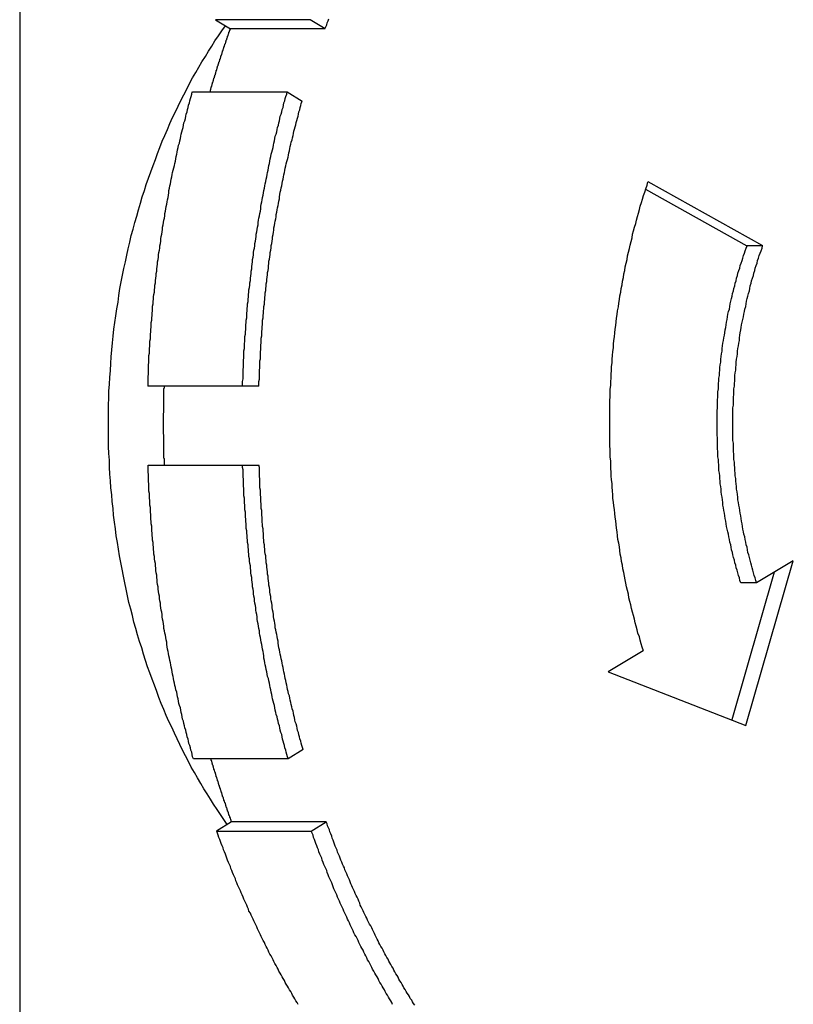
# Model space of a CAD drawing. Units: millimetres. Extents: x -36557 to 27699, y -46113 to 9975.
# Drawn here: x -6131 to -6129, y -22800 to -22798 of the extents above; entities that cross this region are included whole.
import ezdxf

# ---------------------------------------------------------------- set-up
doc = ezdxf.new("R2010")
doc.units = ezdxf.units.MM
doc.layers.add('-pomoc', color=60, linetype='Continuous', lineweight=15)
doc.layers.add('top_view', color=7, linetype='Continuous')

# ---------------------------------------------------------------- blocks, each defined once
blk = doc.blocks.new('platforma')
at = {"layer": 'top_view', "color": 2}
blk.add_line((420, -65.5), (420, -1494.5), dxfattribs=at)
at = {"layer": 'top_view', "color": 3}
for p, q in [((424.306, -536.117), (424.635, -536.321)), ((426.39, -536.117), (424.306, -536.117)), ((426.719, -536.321), (426.39, -536.117)), ((426.719, -536.321), (424.635, -536.321)), ((423.799, -537.707), (425.883, -537.707)), ((425.883, -537.707), (426.212, -537.911)), ((436.349, -541.09), (433.826, -539.684)), ((433.772, -539.847), (436.001, -541.09)), ((436.349, -541.09), (436.001, -541.09)), ((424.905, -544.173), (422.821, -544.173)), ((425.265, -544.173), (424.905, -544.173)), ((422.824, -545.912), (424.908, -545.912)), ((424.908, -545.912), (425.268, -545.912)), ((435.98, -551.635), (437.023, -548.017)), ((437.023, -548.017), (436.213, -548.502)), ((436.603, -548.269), (435.667, -551.514)), ((436.213, -548.502), (435.866, -548.502)), ((433.722, -549.995), (432.946, -550.46)), ((432.946, -550.46), (435.98, -551.635)), ((426.235, -552.169), (425.906, -552.373)), ((425.906, -552.373), (423.822, -552.373)), ((424.662, -553.756), (424.333, -553.959)), ((426.746, -553.756), (424.662, -553.756)), ((426.417, -553.959), (426.746, -553.756)), ((424.333, -553.959), (426.417, -553.959))]:
    blk.add_line(p, q, dxfattribs=at)
for points in [[(426.715, -536.321, 0), (426.735, -536.276, 0), (426.755, -536.231, 0), (426.765, -536.186, 0), (426.785, -536.141, 0), (426.805, -536.096, 0)], [(424.565, -553.814, 0), (424.495, -553.706, 0), (424.415, -553.596, 0), (424.345, -553.485, 0), (424.265, -553.372, 0), (424.195, -553.259, 0), (424.125, -553.144, 0), (424.055, -553.028, 0), (423.985, -552.911, 0), (423.915, -552.792, 0), (423.845, -552.673, 0), (423.775, -552.552, 0), (423.715, -552.43, 0), (423.645, -552.308, 0), (423.585, -552.184, 0), (423.525, -552.059, 0), (423.465, -551.932, 0), (423.405, -551.805, 0), (423.345, -551.677, 0), (423.285, -551.548, 0), (423.225, -551.418, 0), (423.175, -551.287, 0), (423.115, -551.155, 0), (423.065, -551.022, 0), (423.015, -550.888, 0), (422.965, -550.754, 0), (422.915, -550.618, 0), (422.865, -550.482, 0), (422.815, -550.345, 0), (422.765, -550.207, 0), (422.725, -550.068, 0), (422.685, -549.929, 0), (422.635, -549.789, 0), (422.595, -549.648, 0), (422.555, -549.506, 0), (422.515, -549.364, 0), (422.485, -549.221, 0), (422.445, -549.077, 0), (422.405, -548.933, 0), (422.375, -548.789, 0), (422.345, -548.643, 0), (422.315, -548.498, 0), (422.285, -548.351, 0), (422.255, -548.204, 0), (422.225, -548.057, 0), (422.195, -547.909, 0), (422.175, -547.761, 0), (422.155, -547.613, 0), (422.125, -547.464, 0), (422.105, -547.314, 0), (422.085, -547.165, 0), (422.065, -547.015, 0), (422.055, -546.864, 0), (422.035, -546.714, 0), (422.025, -546.563, 0), (422.005, -546.412, 0), (421.995, -546.261, 0), (421.985, -546.109, 0), (421.975, -545.958, 0), (421.975, -545.806, 0), (421.965, -545.654, 0), (421.955, -545.502, 0), (421.955, -545.35, 0), (421.955, -545.198, 0), (421.955, -545.046, 0), (421.955, -544.894, 0), (421.955, -544.741, 0), (421.955, -544.589, 0), (421.965, -544.437, 0), (421.965, -544.285, 0), (421.975, -544.134, 0), (421.985, -543.982, 0), (421.995, -543.83, 0), (422.005, -543.679, 0), (422.015, -543.528, 0), (422.025, -543.377, 0), (422.045, -543.226, 0), (422.055, -543.076, 0), (422.075, -542.925, 0), (422.095, -542.775, 0), (422.115, -542.626, 0), (422.135, -542.477, 0), (422.165, -542.328, 0), (422.185, -542.179, 0), (422.205, -542.031, 0), (422.235, -541.884, 0), (422.265, -541.737, 0), (422.295, -541.59, 0), (422.325, -541.444, 0), (422.355, -541.298, 0), (422.385, -541.153, 0), (422.425, -541.009, 0), (422.455, -540.865, 0), (422.495, -540.722, 0), (422.535, -540.579, 0), (422.575, -540.437, 0), (422.615, -540.296, 0), (422.655, -540.155, 0), (422.695, -540.015, 0), (422.745, -539.876, 0), (422.785, -539.738, 0), (422.835, -539.6, 0), (422.885, -539.463, 0), (422.935, -539.327, 0), (422.985, -539.192, 0), (423.035, -539.058, 0), (423.085, -538.925, 0), (423.135, -538.792, 0), (423.195, -538.661, 0), (423.255, -538.53, 0), (423.305, -538.4, 0), (423.365, -538.271, 0), (423.425, -538.144, 0), (423.485, -538.017, 0), (423.545, -537.891, 0), (423.615, -537.767, 0), (423.675, -537.643, 0), (423.735, -537.521, 0), (423.805, -537.399, 0), (423.875, -537.279, 0), (423.945, -537.16, 0), (424.005, -537.042, 0), (424.085, -536.925, 0), (424.155, -536.81, 0), (424.225, -536.696, 0), (424.295, -536.583, 0), (424.375, -536.471, 0), (424.445, -536.36, 0), (424.525, -536.251, 0)], [(424.185, -537.707, 0), (424.195, -537.696, 0), (424.195, -537.685, 0), (424.195, -537.674, 0), (424.195, -537.663, 0), (424.205, -537.652, 0), (424.205, -537.641, 0), (424.205, -537.63, 0), (424.215, -537.619, 0), (424.215, -537.608, 0), (424.215, -537.597, 0), (424.225, -537.586, 0), (424.225, -537.575, 0), (424.225, -537.564, 0), (424.235, -537.553, 0), (424.235, -537.542, 0), (424.235, -537.531, 0), (424.245, -537.52, 0), (424.245, -537.509, 0), (424.245, -537.498, 0), (424.255, -537.487, 0), (424.255, -537.476, 0), (424.255, -537.465, 0), (424.265, -537.454, 0), (424.265, -537.443, 0), (424.265, -537.432, 0), (424.275, -537.421, 0), (424.275, -537.411, 0), (424.275, -537.4, 0), (424.285, -537.389, 0), (424.285, -537.378, 0), (424.285, -537.367, 0), (424.295, -537.356, 0), (424.295, -537.345, 0), (424.295, -537.334, 0), (424.305, -537.323, 0), (424.305, -537.312, 0), (424.305, -537.301, 0), (424.315, -537.29, 0), (424.315, -537.279, 0), (424.315, -537.269, 0), (424.325, -537.258, 0), (424.325, -537.247, 0), (424.325, -537.236, 0), (424.335, -537.225, 0), (424.335, -537.214, 0), (424.335, -537.203, 0), (424.345, -537.192, 0), (424.345, -537.181, 0), (424.345, -537.171, 0), (424.355, -537.16, 0), (424.355, -537.149, 0), (424.355, -537.138, 0), (424.365, -537.127, 0), (424.365, -537.116, 0), (424.365, -537.105, 0), (424.375, -537.094, 0), (424.375, -537.084, 0), (424.385, -537.073, 0), (424.385, -537.062, 0), (424.385, -537.051, 0), (424.395, -537.04, 0), (424.395, -537.029, 0), (424.395, -537.019, 0), (424.405, -537.008, 0), (424.405, -536.997, 0), (424.405, -536.986, 0), (424.415, -536.975, 0), (424.415, -536.964, 0), (424.415, -536.954, 0), (424.425, -536.943, 0), (424.425, -536.932, 0), (424.425, -536.921, 0), (424.435, -536.91, 0), (424.435, -536.9, 0), (424.445, -536.889, 0), (424.445, -536.878, 0), (424.445, -536.867, 0), (424.455, -536.856, 0), (424.455, -536.846, 0), (424.455, -536.835, 0), (424.465, -536.824, 0), (424.465, -536.813, 0), (424.465, -536.802, 0), (424.475, -536.792, 0), (424.475, -536.781, 0), (424.475, -536.77, 0), (424.485, -536.759, 0), (424.485, -536.749, 0), (424.495, -536.738, 0), (424.495, -536.727, 0), (424.495, -536.716, 0), (424.505, -536.706, 0), (424.505, -536.695, 0), (424.505, -536.684, 0), (424.515, -536.673, 0), (424.515, -536.663, 0), (424.515, -536.652, 0), (424.525, -536.641, 0), (424.525, -536.63, 0), (424.535, -536.62, 0), (424.535, -536.609, 0), (424.535, -536.598, 0), (424.545, -536.588, 0), (424.545, -536.577, 0), (424.545, -536.566, 0), (424.555, -536.555, 0), (424.555, -536.545, 0), (424.555, -536.534, 0), (424.565, -536.523, 0), (424.565, -536.513, 0), (424.575, -536.502, 0), (424.575, -536.491, 0), (424.575, -536.481, 0), (424.585, -536.47, 0), (424.585, -536.459, 0), (424.585, -536.448, 0), (424.595, -536.438, 0), (424.595, -536.427, 0), (424.605, -536.416, 0), (424.605, -536.406, 0), (424.605, -536.395, 0), (424.615, -536.384, 0), (424.615, -536.374, 0), (424.615, -536.363, 0), (424.625, -536.353, 0), (424.625, -536.342, 0), (424.635, -536.331, 0), (424.635, -536.321, 0)], [(422.825, -544.173, 0), (422.825, -544.122, 0), (422.825, -544.07, 0), (422.825, -544.018, 0), (422.825, -543.966, 0), (422.835, -543.914, 0), (422.835, -543.863, 0), (422.835, -543.811, 0), (422.835, -543.759, 0), (422.835, -543.707, 0), (422.845, -543.656, 0), (422.845, -543.604, 0), (422.845, -543.552, 0), (422.845, -543.5, 0), (422.855, -543.449, 0), (422.855, -543.397, 0), (422.855, -543.345, 0), (422.865, -543.294, 0), (422.865, -543.242, 0), (422.865, -543.19, 0), (422.875, -543.139, 0), (422.875, -543.087, 0), (422.875, -543.035, 0), (422.885, -542.984, 0), (422.885, -542.932, 0), (422.895, -542.881, 0), (422.895, -542.829, 0), (422.895, -542.777, 0), (422.905, -542.726, 0), (422.905, -542.674, 0), (422.915, -542.623, 0), (422.915, -542.571, 0), (422.925, -542.52, 0), (422.925, -542.469, 0), (422.925, -542.417, 0), (422.935, -542.366, 0), (422.935, -542.314, 0), (422.945, -542.263, 0), (422.945, -542.212, 0), (422.955, -542.16, 0), (422.965, -542.109, 0), (422.965, -542.058, 0), (422.975, -542.006, 0), (422.975, -541.955, 0), (422.985, -541.904, 0), (422.985, -541.852, 0), (422.995, -541.801, 0), (423.005, -541.75, 0), (423.005, -541.699, 0), (423.015, -541.648, 0), (423.015, -541.597, 0), (423.025, -541.546, 0), (423.035, -541.495, 0), (423.035, -541.443, 0), (423.045, -541.392, 0), (423.055, -541.341, 0), (423.055, -541.29, 0), (423.065, -541.24, 0), (423.075, -541.189, 0), (423.085, -541.138, 0), (423.085, -541.087, 0), (423.095, -541.036, 0), (423.105, -540.985, 0), (423.105, -540.934, 0), (423.115, -540.884, 0), (423.125, -540.833, 0), (423.135, -540.782, 0), (423.145, -540.731, 0), (423.145, -540.681, 0), (423.155, -540.63, 0), (423.165, -540.58, 0), (423.175, -540.529, 0), (423.185, -540.479, 0), (423.195, -540.428, 0), (423.195, -540.378, 0), (423.205, -540.327, 0), (423.215, -540.277, 0), (423.225, -540.226, 0), (423.235, -540.176, 0), (423.245, -540.126, 0), (423.255, -540.075, 0), (423.265, -540.025, 0), (423.275, -539.975, 0), (423.285, -539.925, 0), (423.285, -539.875, 0), (423.295, -539.824, 0), (423.305, -539.774, 0), (423.315, -539.724, 0), (423.325, -539.674, 0), (423.335, -539.624, 0), (423.345, -539.574, 0), (423.355, -539.525, 0), (423.365, -539.475, 0), (423.375, -539.425, 0), (423.395, -539.375, 0), (423.405, -539.325, 0), (423.415, -539.276, 0), (423.425, -539.226, 0), (423.435, -539.176, 0), (423.445, -539.127, 0), (423.455, -539.077, 0), (423.465, -539.028, 0), (423.475, -538.978, 0), (423.485, -538.929, 0), (423.495, -538.879, 0), (423.515, -538.83, 0), (423.525, -538.781, 0), (423.535, -538.731, 0), (423.545, -538.682, 0), (423.555, -538.633, 0), (423.565, -538.584, 0), (423.585, -538.535, 0), (423.595, -538.486, 0), (423.605, -538.437, 0), (423.615, -538.388, 0), (423.635, -538.339, 0), (423.645, -538.29, 0), (423.655, -538.241, 0), (423.665, -538.192, 0), (423.685, -538.144, 0), (423.695, -538.095, 0), (423.705, -538.046, 0), (423.715, -537.998, 0), (423.735, -537.949, 0), (423.745, -537.901, 0), (423.755, -537.852, 0), (423.775, -537.804, 0), (423.785, -537.755, 0), (423.795, -537.707, 0)], [(424.905, -544.173, 0), (424.905, -544.122, 0), (424.905, -544.07, 0), (424.915, -544.018, 0), (424.915, -543.966, 0), (424.915, -543.914, 0), (424.915, -543.863, 0), (424.915, -543.811, 0), (424.925, -543.759, 0), (424.925, -543.707, 0), (424.925, -543.656, 0), (424.925, -543.604, 0), (424.935, -543.552, 0), (424.935, -543.5, 0), (424.935, -543.449, 0), (424.935, -543.397, 0), (424.945, -543.345, 0), (424.945, -543.294, 0), (424.945, -543.242, 0), (424.955, -543.19, 0), (424.955, -543.139, 0), (424.955, -543.087, 0), (424.965, -543.035, 0), (424.965, -542.984, 0), (424.975, -542.932, 0), (424.975, -542.881, 0), (424.975, -542.829, 0), (424.985, -542.777, 0), (424.985, -542.726, 0), (424.995, -542.674, 0), (424.995, -542.623, 0), (424.995, -542.571, 0), (425.005, -542.52, 0), (425.005, -542.469, 0), (425.015, -542.417, 0), (425.015, -542.366, 0), (425.025, -542.314, 0), (425.025, -542.263, 0), (425.035, -542.212, 0), (425.035, -542.16, 0), (425.045, -542.109, 0), (425.045, -542.058, 0), (425.055, -542.006, 0), (425.065, -541.955, 0), (425.065, -541.904, 0), (425.075, -541.852, 0), (425.075, -541.801, 0), (425.085, -541.75, 0), (425.095, -541.699, 0), (425.095, -541.648, 0), (425.105, -541.597, 0), (425.105, -541.546, 0), (425.115, -541.495, 0), (425.125, -541.443, 0), (425.125, -541.392, 0), (425.135, -541.341, 0), (425.145, -541.29, 0), (425.145, -541.24, 0), (425.155, -541.189, 0), (425.165, -541.138, 0), (425.175, -541.087, 0), (425.175, -541.036, 0), (425.185, -540.985, 0), (425.195, -540.934, 0), (425.205, -540.884, 0), (425.205, -540.833, 0), (425.215, -540.782, 0), (425.225, -540.731, 0), (425.235, -540.681, 0), (425.245, -540.63, 0), (425.245, -540.58, 0), (425.255, -540.529, 0), (425.265, -540.479, 0), (425.275, -540.428, 0), (425.285, -540.378, 0), (425.295, -540.327, 0), (425.305, -540.277, 0), (425.305, -540.226, 0), (425.315, -540.176, 0), (425.325, -540.126, 0), (425.335, -540.075, 0), (425.345, -540.025, 0), (425.355, -539.975, 0), (425.365, -539.925, 0), (425.375, -539.875, 0), (425.385, -539.824, 0), (425.395, -539.774, 0), (425.405, -539.724, 0), (425.415, -539.674, 0), (425.425, -539.624, 0), (425.435, -539.574, 0), (425.445, -539.525, 0), (425.455, -539.475, 0), (425.465, -539.425, 0), (425.475, -539.375, 0), (425.485, -539.325, 0), (425.495, -539.276, 0), (425.505, -539.226, 0), (425.515, -539.176, 0), (425.525, -539.127, 0), (425.535, -539.077, 0), (425.545, -539.028, 0), (425.565, -538.978, 0), (425.575, -538.929, 0), (425.585, -538.879, 0), (425.595, -538.83, 0), (425.605, -538.781, 0), (425.615, -538.731, 0), (425.625, -538.682, 0), (425.645, -538.633, 0), (425.655, -538.584, 0), (425.665, -538.535, 0), (425.675, -538.486, 0), (425.695, -538.437, 0), (425.705, -538.388, 0), (425.715, -538.339, 0), (425.725, -538.29, 0), (425.735, -538.241, 0), (425.755, -538.192, 0), (425.765, -538.144, 0), (425.775, -538.095, 0), (425.795, -538.046, 0), (425.805, -537.998, 0), (425.815, -537.949, 0), (425.835, -537.901, 0), (425.845, -537.852, 0), (425.855, -537.804, 0), (425.875, -537.755, 0), (425.885, -537.707, 0)], [(425.265, -544.173, 0), (425.265, -544.123, 0), (425.265, -544.073, 0), (425.275, -544.023, 0), (425.275, -543.973, 0), (425.275, -543.923, 0), (425.275, -543.872, 0), (425.275, -543.822, 0), (425.285, -543.772, 0), (425.285, -543.722, 0), (425.285, -543.672, 0), (425.285, -543.622, 0), (425.295, -543.572, 0), (425.295, -543.522, 0), (425.295, -543.472, 0), (425.295, -543.421, 0), (425.305, -543.371, 0), (425.305, -543.321, 0), (425.305, -543.271, 0), (425.315, -543.221, 0), (425.315, -543.171, 0), (425.315, -543.121, 0), (425.325, -543.071, 0), (425.325, -543.021, 0), (425.325, -542.971, 0), (425.335, -542.921, 0), (425.335, -542.872, 0), (425.345, -542.822, 0), (425.345, -542.772, 0), (425.345, -542.722, 0), (425.355, -542.672, 0), (425.355, -542.622, 0), (425.365, -542.572, 0), (425.365, -542.522, 0), (425.375, -542.473, 0), (425.375, -542.423, 0), (425.385, -542.373, 0), (425.385, -542.323, 0), (425.395, -542.274, 0), (425.395, -542.224, 0), (425.405, -542.174, 0), (425.405, -542.124, 0), (425.415, -542.075, 0), (425.415, -542.025, 0), (425.425, -541.975, 0), (425.425, -541.926, 0), (425.435, -541.876, 0), (425.435, -541.827, 0), (425.445, -541.777, 0), (425.455, -541.728, 0), (425.455, -541.678, 0), (425.465, -541.629, 0), (425.475, -541.579, 0), (425.475, -541.53, 0), (425.485, -541.48, 0), (425.485, -541.431, 0), (425.495, -541.382, 0), (425.505, -541.332, 0), (425.515, -541.283, 0), (425.515, -541.234, 0), (425.525, -541.184, 0), (425.535, -541.135, 0), (425.535, -541.086, 0), (425.545, -541.037, 0), (425.555, -540.988, 0), (425.565, -540.938, 0), (425.565, -540.889, 0), (425.575, -540.84, 0), (425.585, -540.791, 0), (425.595, -540.742, 0), (425.595, -540.693, 0), (425.605, -540.644, 0), (425.615, -540.595, 0), (425.625, -540.546, 0), (425.635, -540.497, 0), (425.645, -540.449, 0), (425.645, -540.4, 0), (425.655, -540.351, 0), (425.665, -540.302, 0), (425.675, -540.253, 0), (425.685, -540.205, 0), (425.695, -540.156, 0), (425.705, -540.107, 0), (425.715, -540.059, 0), (425.715, -540.01, 0), (425.725, -539.962, 0), (425.735, -539.913, 0), (425.745, -539.865, 0), (425.755, -539.816, 0), (425.765, -539.768, 0), (425.775, -539.72, 0), (425.785, -539.671, 0), (425.795, -539.623, 0), (425.805, -539.575, 0), (425.815, -539.526, 0), (425.825, -539.478, 0), (425.835, -539.43, 0), (425.845, -539.382, 0), (425.855, -539.334, 0), (425.865, -539.286, 0), (425.875, -539.238, 0), (425.895, -539.19, 0), (425.905, -539.142, 0), (425.915, -539.094, 0), (425.925, -539.046, 0), (425.935, -538.998, 0), (425.945, -538.951, 0), (425.955, -538.903, 0), (425.965, -538.855, 0), (425.975, -538.808, 0), (425.995, -538.76, 0), (426.005, -538.712, 0), (426.015, -538.665, 0), (426.025, -538.617, 0), (426.035, -538.57, 0), (426.045, -538.523, 0), (426.065, -538.475, 0), (426.075, -538.428, 0), (426.085, -538.381, 0), (426.095, -538.334, 0), (426.115, -538.286, 0), (426.125, -538.239, 0), (426.135, -538.192, 0), (426.145, -538.145, 0), (426.165, -538.098, 0), (426.175, -538.051, 0), (426.185, -538.004, 0), (426.195, -537.957, 0), (426.215, -537.911, 0)], [(433.725, -549.995, 0), (433.695, -549.919, 0), (433.675, -549.842, 0), (433.655, -549.765, 0), (433.635, -549.688, 0), (433.605, -549.611, 0), (433.585, -549.534, 0), (433.565, -549.456, 0), (433.545, -549.379, 0), (433.525, -549.301, 0), (433.505, -549.223, 0), (433.485, -549.144, 0), (433.465, -549.066, 0), (433.445, -548.987, 0), (433.425, -548.908, 0), (433.405, -548.829, 0), (433.395, -548.75, 0), (433.375, -548.671, 0), (433.355, -548.591, 0), (433.335, -548.512, 0), (433.325, -548.432, 0), (433.305, -548.352, 0), (433.295, -548.272, 0), (433.275, -548.192, 0), (433.265, -548.111, 0), (433.245, -548.031, 0), (433.235, -547.95, 0), (433.215, -547.869, 0), (433.205, -547.789, 0), (433.195, -547.708, 0), (433.185, -547.626, 0), (433.165, -547.545, 0), (433.155, -547.464, 0), (433.145, -547.382, 0), (433.135, -547.301, 0), (433.125, -547.219, 0), (433.115, -547.137, 0), (433.105, -547.056, 0), (433.095, -546.974, 0), (433.085, -546.892, 0), (433.075, -546.81, 0), (433.065, -546.727, 0), (433.055, -546.645, 0), (433.055, -546.563, 0), (433.045, -546.48, 0), (433.035, -546.398, 0), (433.035, -546.315, 0), (433.025, -546.233, 0), (433.015, -546.15, 0), (433.015, -546.068, 0), (433.005, -545.985, 0), (433.005, -545.902, 0), (433.005, -545.819, 0), (432.995, -545.736, 0), (432.995, -545.654, 0), (432.995, -545.571, 0), (432.985, -545.488, 0), (432.985, -545.405, 0), (432.985, -545.322, 0), (432.985, -545.239, 0), (432.985, -545.156, 0), (432.985, -545.073, 0), (432.985, -544.99, 0), (432.985, -544.907, 0), (432.985, -544.824, 0), (432.985, -544.741, 0), (432.985, -544.658, 0), (432.985, -544.575, 0), (432.985, -544.492, 0), (432.995, -544.409, 0), (432.995, -544.326, 0), (432.995, -544.243, 0), (433.005, -544.161, 0), (433.005, -544.078, 0), (433.015, -543.995, 0), (433.015, -543.912, 0), (433.025, -543.83, 0), (433.025, -543.747, 0), (433.035, -543.665, 0), (433.035, -543.582, 0), (433.045, -543.5, 0), (433.055, -543.417, 0), (433.065, -543.335, 0), (433.065, -543.253, 0), (433.075, -543.171, 0), (433.085, -543.088, 0), (433.095, -543.006, 0), (433.105, -542.925, 0), (433.115, -542.843, 0), (433.125, -542.761, 0), (433.135, -542.679, 0), (433.145, -542.598, 0), (433.155, -542.516, 0), (433.175, -542.435, 0), (433.185, -542.354, 0), (433.195, -542.273, 0), (433.205, -542.192, 0), (433.225, -542.111, 0), (433.235, -542.03, 0), (433.255, -541.95, 0), (433.265, -541.869, 0), (433.285, -541.789, 0), (433.295, -541.709, 0), (433.315, -541.629, 0), (433.325, -541.549, 0), (433.345, -541.469, 0), (433.365, -541.389, 0), (433.375, -541.31, 0), (433.395, -541.231, 0), (433.415, -541.151, 0), (433.435, -541.073, 0), (433.455, -540.994, 0), (433.475, -540.915, 0), (433.485, -540.837, 0), (433.505, -540.758, 0), (433.525, -540.68, 0), (433.555, -540.602, 0), (433.575, -540.525, 0), (433.595, -540.447, 0), (433.615, -540.37, 0), (433.635, -540.293, 0), (433.655, -540.216, 0), (433.685, -540.139, 0), (433.705, -540.063, 0), (433.725, -539.986, 0), (433.755, -539.91, 0), (433.775, -539.835, 0), (433.805, -539.759, 0), (433.825, -539.684, 0)], [(435.865, -548.502, 0), (435.845, -548.447, 0), (435.835, -548.392, 0), (435.815, -548.337, 0), (435.805, -548.282, 0), (435.785, -548.226, 0), (435.765, -548.17, 0), (435.755, -548.114, 0), (435.735, -548.058, 0), (435.725, -548.002, 0), (435.705, -547.946, 0), (435.695, -547.889, 0), (435.685, -547.833, 0), (435.665, -547.776, 0), (435.655, -547.719, 0), (435.645, -547.662, 0), (435.625, -547.605, 0), (435.615, -547.548, 0), (435.605, -547.491, 0), (435.595, -547.433, 0), (435.585, -547.376, 0), (435.565, -547.318, 0), (435.555, -547.261, 0), (435.545, -547.203, 0), (435.535, -547.145, 0), (435.525, -547.087, 0), (435.515, -547.029, 0), (435.505, -546.97, 0), (435.495, -546.912, 0), (435.485, -546.854, 0), (435.475, -546.795, 0), (435.475, -546.737, 0), (435.465, -546.678, 0), (435.455, -546.619, 0), (435.445, -546.56, 0), (435.435, -546.502, 0), (435.435, -546.443, 0), (435.425, -546.384, 0), (435.415, -546.325, 0), (435.415, -546.265, 0), (435.405, -546.206, 0), (435.405, -546.147, 0), (435.395, -546.088, 0), (435.385, -546.028, 0), (435.385, -545.969, 0), (435.385, -545.909, 0), (435.375, -545.85, 0), (435.375, -545.79, 0), (435.365, -545.731, 0), (435.365, -545.671, 0), (435.365, -545.612, 0), (435.355, -545.552, 0), (435.355, -545.492, 0), (435.355, -545.433, 0), (435.355, -545.373, 0), (435.355, -545.313, 0), (435.345, -545.254, 0), (435.345, -545.194, 0), (435.345, -545.134, 0), (435.345, -545.074, 0), (435.345, -545.014, 0), (435.345, -544.955, 0), (435.345, -544.895, 0), (435.345, -544.835, 0), (435.345, -544.775, 0), (435.345, -544.716, 0), (435.355, -544.656, 0), (435.355, -544.596, 0), (435.355, -544.537, 0), (435.355, -544.477, 0), (435.365, -544.417, 0), (435.365, -544.358, 0), (435.365, -544.298, 0), (435.375, -544.238, 0), (435.375, -544.179, 0), (435.375, -544.119, 0), (435.385, -544.06, 0), (435.385, -544, 0), (435.395, -543.941, 0), (435.395, -543.882, 0), (435.405, -543.823, 0), (435.405, -543.763, 0), (435.415, -543.704, 0), (435.425, -543.645, 0), (435.425, -543.586, 0), (435.435, -543.527, 0), (435.445, -543.468, 0), (435.455, -543.409, 0), (435.455, -543.351, 0), (435.465, -543.292, 0), (435.475, -543.233, 0), (435.485, -543.175, 0), (435.495, -543.116, 0), (435.505, -543.058, 0), (435.515, -543, 0), (435.525, -542.941, 0), (435.535, -542.883, 0), (435.545, -542.825, 0), (435.555, -542.768, 0), (435.565, -542.71, 0), (435.575, -542.652, 0), (435.585, -542.594, 0), (435.595, -542.537, 0), (435.615, -542.48, 0), (435.625, -542.422, 0), (435.635, -542.365, 0), (435.645, -542.308, 0), (435.665, -542.251, 0), (435.675, -542.195, 0), (435.685, -542.138, 0), (435.705, -542.082, 0), (435.715, -542.025, 0), (435.735, -541.969, 0), (435.745, -541.913, 0), (435.765, -541.857, 0), (435.775, -541.801, 0), (435.795, -541.745, 0), (435.805, -541.69, 0), (435.825, -541.635, 0), (435.845, -541.579, 0), (435.855, -541.524, 0), (435.875, -541.469, 0), (435.895, -541.415, 0), (435.915, -541.36, 0), (435.925, -541.306, 0), (435.945, -541.252, 0), (435.965, -541.197, 0), (435.985, -541.144, 0), (436.005, -541.09, 0)], [(436.215, -548.502, 0), (436.195, -548.447, 0), (436.185, -548.392, 0), (436.165, -548.337, 0), (436.145, -548.282, 0), (436.135, -548.226, 0), (436.115, -548.17, 0), (436.105, -548.114, 0), (436.085, -548.058, 0), (436.075, -548.002, 0), (436.055, -547.946, 0), (436.045, -547.889, 0), (436.025, -547.833, 0), (436.015, -547.776, 0), (436.005, -547.719, 0), (435.985, -547.662, 0), (435.975, -547.605, 0), (435.965, -547.548, 0), (435.955, -547.491, 0), (435.935, -547.433, 0), (435.925, -547.376, 0), (435.915, -547.318, 0), (435.905, -547.261, 0), (435.895, -547.203, 0), (435.885, -547.145, 0), (435.875, -547.087, 0), (435.865, -547.029, 0), (435.855, -546.97, 0), (435.845, -546.912, 0), (435.835, -546.854, 0), (435.825, -546.795, 0), (435.815, -546.737, 0), (435.805, -546.678, 0), (435.805, -546.619, 0), (435.795, -546.56, 0), (435.785, -546.502, 0), (435.775, -546.443, 0), (435.775, -546.384, 0), (435.765, -546.325, 0), (435.755, -546.265, 0), (435.755, -546.206, 0), (435.745, -546.147, 0), (435.745, -546.088, 0), (435.735, -546.028, 0), (435.735, -545.969, 0), (435.725, -545.909, 0), (435.725, -545.85, 0), (435.715, -545.79, 0), (435.715, -545.731, 0), (435.715, -545.671, 0), (435.705, -545.612, 0), (435.705, -545.552, 0), (435.705, -545.492, 0), (435.705, -545.433, 0), (435.695, -545.373, 0), (435.695, -545.313, 0), (435.695, -545.254, 0), (435.695, -545.194, 0), (435.695, -545.134, 0), (435.695, -545.074, 0), (435.695, -545.014, 0), (435.695, -544.955, 0), (435.695, -544.895, 0), (435.695, -544.835, 0), (435.695, -544.775, 0), (435.695, -544.716, 0), (435.695, -544.656, 0), (435.705, -544.596, 0), (435.705, -544.537, 0), (435.705, -544.477, 0), (435.705, -544.417, 0), (435.715, -544.358, 0), (435.715, -544.298, 0), (435.715, -544.238, 0), (435.725, -544.179, 0), (435.725, -544.119, 0), (435.735, -544.06, 0), (435.735, -544, 0), (435.735, -543.941, 0), (435.745, -543.882, 0), (435.755, -543.823, 0), (435.755, -543.763, 0), (435.765, -543.704, 0), (435.765, -543.645, 0), (435.775, -543.586, 0), (435.785, -543.527, 0), (435.795, -543.468, 0), (435.795, -543.409, 0), (435.805, -543.351, 0), (435.815, -543.292, 0), (435.825, -543.233, 0), (435.835, -543.175, 0), (435.835, -543.116, 0), (435.845, -543.058, 0), (435.855, -543, 0), (435.865, -542.941, 0), (435.875, -542.883, 0), (435.885, -542.825, 0), (435.895, -542.768, 0), (435.915, -542.71, 0), (435.925, -542.652, 0), (435.935, -542.594, 0), (435.945, -542.537, 0), (435.955, -542.48, 0), (435.975, -542.422, 0), (435.985, -542.365, 0), (435.995, -542.308, 0), (436.005, -542.251, 0), (436.025, -542.195, 0), (436.035, -542.138, 0), (436.055, -542.082, 0), (436.065, -542.025, 0), (436.075, -541.969, 0), (436.095, -541.913, 0), (436.105, -541.857, 0), (436.125, -541.801, 0), (436.145, -541.745, 0), (436.155, -541.69, 0), (436.175, -541.635, 0), (436.185, -541.579, 0), (436.205, -541.524, 0), (436.225, -541.469, 0), (436.235, -541.415, 0), (436.255, -541.36, 0), (436.275, -541.306, 0), (436.295, -541.252, 0), (436.315, -541.197, 0), (436.335, -541.144, 0), (436.345, -541.09, 0)], [(423.185, -545.912, 0), (423.185, -545.898, 0), (423.185, -545.885, 0), (423.185, -545.871, 0), (423.185, -545.858, 0), (423.185, -545.844, 0), (423.185, -545.831, 0), (423.185, -545.817, 0), (423.185, -545.803, 0), (423.185, -545.79, 0), (423.185, -545.776, 0), (423.175, -545.763, 0), (423.175, -545.749, 0), (423.175, -545.736, 0), (423.175, -545.722, 0), (423.175, -545.708, 0), (423.175, -545.695, 0), (423.175, -545.681, 0), (423.175, -545.668, 0), (423.175, -545.654, 0), (423.175, -545.641, 0), (423.175, -545.627, 0), (423.175, -545.613, 0), (423.175, -545.6, 0), (423.175, -545.586, 0), (423.175, -545.573, 0), (423.175, -545.559, 0), (423.175, -545.545, 0), (423.175, -545.532, 0), (423.175, -545.518, 0), (423.175, -545.505, 0), (423.175, -545.491, 0), (423.175, -545.478, 0), (423.175, -545.464, 0), (423.175, -545.45, 0), (423.175, -545.437, 0), (423.175, -545.423, 0), (423.175, -545.41, 0), (423.175, -545.396, 0), (423.175, -545.382, 0), (423.175, -545.369, 0), (423.175, -545.355, 0), (423.175, -545.342, 0), (423.175, -545.328, 0), (423.175, -545.315, 0), (423.175, -545.301, 0), (423.175, -545.287, 0), (423.175, -545.274, 0), (423.175, -545.26, 0), (423.175, -545.247, 0), (423.165, -545.233, 0), (423.165, -545.219, 0), (423.165, -545.206, 0), (423.165, -545.192, 0), (423.165, -545.179, 0), (423.165, -545.165, 0), (423.165, -545.151, 0), (423.165, -545.138, 0), (423.165, -545.124, 0), (423.165, -545.111, 0), (423.165, -545.097, 0), (423.165, -545.084, 0), (423.165, -545.07, 0), (423.165, -545.056, 0), (423.165, -545.043, 0), (423.165, -545.029, 0), (423.165, -545.016, 0), (423.165, -545.002, 0), (423.165, -544.988, 0), (423.165, -544.975, 0), (423.165, -544.961, 0), (423.165, -544.948, 0), (423.165, -544.934, 0), (423.165, -544.92, 0), (423.165, -544.907, 0), (423.165, -544.893, 0), (423.165, -544.88, 0), (423.165, -544.866, 0), (423.165, -544.853, 0), (423.165, -544.839, 0), (423.165, -544.825, 0), (423.165, -544.812, 0), (423.165, -544.798, 0), (423.165, -544.785, 0), (423.165, -544.771, 0), (423.175, -544.757, 0), (423.175, -544.744, 0), (423.175, -544.73, 0), (423.175, -544.717, 0), (423.175, -544.703, 0), (423.175, -544.689, 0), (423.175, -544.676, 0), (423.175, -544.662, 0), (423.175, -544.649, 0), (423.175, -544.635, 0), (423.175, -544.622, 0), (423.175, -544.608, 0), (423.175, -544.594, 0), (423.175, -544.581, 0), (423.175, -544.567, 0), (423.175, -544.554, 0), (423.175, -544.54, 0), (423.175, -544.526, 0), (423.175, -544.513, 0), (423.175, -544.499, 0), (423.175, -544.486, 0), (423.175, -544.472, 0), (423.175, -544.459, 0), (423.175, -544.445, 0), (423.175, -544.431, 0), (423.175, -544.418, 0), (423.175, -544.404, 0), (423.175, -544.391, 0), (423.175, -544.377, 0), (423.175, -544.363, 0), (423.175, -544.35, 0), (423.175, -544.336, 0), (423.175, -544.323, 0), (423.175, -544.309, 0), (423.175, -544.296, 0), (423.175, -544.282, 0), (423.175, -544.268, 0), (423.175, -544.255, 0), (423.175, -544.241, 0), (423.175, -544.228, 0), (423.185, -544.214, 0), (423.185, -544.201, 0), (423.185, -544.187, 0), (423.185, -544.173, 0)], [(423.825, -552.373, 0), (423.805, -552.324, 0), (423.795, -552.276, 0), (423.785, -552.228, 0), (423.765, -552.179, 0), (423.755, -552.131, 0), (423.745, -552.082, 0), (423.725, -552.034, 0), (423.715, -551.985, 0), (423.705, -551.937, 0), (423.685, -551.888, 0), (423.675, -551.839, 0), (423.665, -551.791, 0), (423.655, -551.742, 0), (423.635, -551.693, 0), (423.625, -551.644, 0), (423.615, -551.595, 0), (423.605, -551.546, 0), (423.585, -551.497, 0), (423.575, -551.448, 0), (423.565, -551.399, 0), (423.555, -551.35, 0), (423.545, -551.301, 0), (423.535, -551.251, 0), (423.515, -551.202, 0), (423.505, -551.153, 0), (423.495, -551.103, 0), (423.485, -551.054, 0), (423.475, -551.005, 0), (423.465, -550.955, 0), (423.455, -550.906, 0), (423.435, -550.856, 0), (423.425, -550.806, 0), (423.415, -550.757, 0), (423.405, -550.707, 0), (423.395, -550.657, 0), (423.385, -550.608, 0), (423.375, -550.558, 0), (423.365, -550.508, 0), (423.355, -550.458, 0), (423.345, -550.408, 0), (423.335, -550.358, 0), (423.325, -550.308, 0), (423.315, -550.258, 0), (423.305, -550.208, 0), (423.295, -550.158, 0), (423.285, -550.108, 0), (423.275, -550.058, 0), (423.265, -550.008, 0), (423.255, -549.957, 0), (423.245, -549.907, 0), (423.235, -549.857, 0), (423.235, -549.806, 0), (423.225, -549.756, 0), (423.215, -549.706, 0), (423.205, -549.655, 0), (423.195, -549.605, 0), (423.185, -549.554, 0), (423.175, -549.504, 0), (423.175, -549.453, 0), (423.165, -549.403, 0), (423.155, -549.352, 0), (423.145, -549.301, 0), (423.135, -549.251, 0), (423.135, -549.2, 0), (423.125, -549.149, 0), (423.115, -549.099, 0), (423.105, -549.048, 0), (423.095, -548.997, 0), (423.095, -548.946, 0), (423.085, -548.895, 0), (423.075, -548.844, 0), (423.075, -548.794, 0), (423.065, -548.743, 0), (423.055, -548.692, 0), (423.045, -548.641, 0), (423.045, -548.59, 0), (423.035, -548.539, 0), (423.025, -548.488, 0), (423.025, -548.436, 0), (423.015, -548.385, 0), (423.015, -548.334, 0), (423.005, -548.283, 0), (422.995, -548.232, 0), (422.995, -548.181, 0), (422.985, -548.13, 0), (422.985, -548.078, 0), (422.975, -548.027, 0), (422.965, -547.976, 0), (422.965, -547.924, 0), (422.955, -547.873, 0), (422.955, -547.822, 0), (422.945, -547.77, 0), (422.945, -547.719, 0), (422.935, -547.668, 0), (422.935, -547.616, 0), (422.925, -547.565, 0), (422.925, -547.513, 0), (422.915, -547.462, 0), (422.915, -547.411, 0), (422.905, -547.359, 0), (422.905, -547.308, 0), (422.905, -547.256, 0), (422.895, -547.204, 0), (422.895, -547.153, 0), (422.885, -547.101, 0), (422.885, -547.05, 0), (422.885, -546.998, 0), (422.875, -546.947, 0), (422.875, -546.895, 0), (422.875, -546.843, 0), (422.865, -546.792, 0), (422.865, -546.74, 0), (422.865, -546.688, 0), (422.855, -546.637, 0), (422.855, -546.585, 0), (422.855, -546.533, 0), (422.845, -546.482, 0), (422.845, -546.43, 0), (422.845, -546.378, 0), (422.845, -546.326, 0), (422.835, -546.275, 0), (422.835, -546.223, 0), (422.835, -546.171, 0), (422.835, -546.119, 0), (422.825, -546.067, 0), (422.825, -546.016, 0), (422.825, -545.964, 0), (422.825, -545.912, 0)], [(425.905, -552.373, 0), (425.895, -552.324, 0), (425.875, -552.276, 0), (425.865, -552.228, 0), (425.855, -552.179, 0), (425.835, -552.131, 0), (425.825, -552.082, 0), (425.815, -552.034, 0), (425.795, -551.985, 0), (425.785, -551.937, 0), (425.775, -551.888, 0), (425.765, -551.839, 0), (425.745, -551.791, 0), (425.735, -551.742, 0), (425.725, -551.693, 0), (425.715, -551.644, 0), (425.695, -551.595, 0), (425.685, -551.546, 0), (425.675, -551.497, 0), (425.665, -551.448, 0), (425.645, -551.399, 0), (425.635, -551.35, 0), (425.625, -551.301, 0), (425.615, -551.251, 0), (425.605, -551.202, 0), (425.595, -551.153, 0), (425.575, -551.103, 0), (425.565, -551.054, 0), (425.555, -551.005, 0), (425.545, -550.955, 0), (425.535, -550.906, 0), (425.525, -550.856, 0), (425.515, -550.806, 0), (425.505, -550.757, 0), (425.495, -550.707, 0), (425.485, -550.657, 0), (425.475, -550.608, 0), (425.455, -550.558, 0), (425.445, -550.508, 0), (425.435, -550.458, 0), (425.425, -550.408, 0), (425.415, -550.358, 0), (425.405, -550.308, 0), (425.395, -550.258, 0), (425.385, -550.208, 0), (425.375, -550.158, 0), (425.375, -550.108, 0), (425.365, -550.058, 0), (425.355, -550.008, 0), (425.345, -549.957, 0), (425.335, -549.907, 0), (425.325, -549.857, 0), (425.315, -549.806, 0), (425.305, -549.756, 0), (425.295, -549.706, 0), (425.285, -549.655, 0), (425.275, -549.605, 0), (425.275, -549.554, 0), (425.265, -549.504, 0), (425.255, -549.453, 0), (425.245, -549.403, 0), (425.235, -549.352, 0), (425.225, -549.301, 0), (425.225, -549.251, 0), (425.215, -549.2, 0), (425.205, -549.149, 0), (425.195, -549.099, 0), (425.195, -549.048, 0), (425.185, -548.997, 0), (425.175, -548.946, 0), (425.165, -548.895, 0), (425.165, -548.844, 0), (425.155, -548.794, 0), (425.145, -548.743, 0), (425.145, -548.692, 0), (425.135, -548.641, 0), (425.125, -548.59, 0), (425.125, -548.539, 0), (425.115, -548.488, 0), (425.105, -548.436, 0), (425.105, -548.385, 0), (425.095, -548.334, 0), (425.085, -548.283, 0), (425.085, -548.232, 0), (425.075, -548.181, 0), (425.075, -548.13, 0), (425.065, -548.078, 0), (425.055, -548.027, 0), (425.055, -547.976, 0), (425.045, -547.924, 0), (425.045, -547.873, 0), (425.035, -547.822, 0), (425.035, -547.77, 0), (425.025, -547.719, 0), (425.025, -547.668, 0), (425.015, -547.616, 0), (425.015, -547.565, 0), (425.005, -547.513, 0), (425.005, -547.462, 0), (424.995, -547.411, 0), (424.995, -547.359, 0), (424.985, -547.308, 0), (424.985, -547.256, 0), (424.985, -547.204, 0), (424.975, -547.153, 0), (424.975, -547.101, 0), (424.965, -547.05, 0), (424.965, -546.998, 0), (424.965, -546.947, 0), (424.955, -546.895, 0), (424.955, -546.843, 0), (424.955, -546.792, 0), (424.945, -546.74, 0), (424.945, -546.688, 0), (424.945, -546.637, 0), (424.935, -546.585, 0), (424.935, -546.533, 0), (424.935, -546.482, 0), (424.935, -546.43, 0), (424.925, -546.378, 0), (424.925, -546.326, 0), (424.925, -546.275, 0), (424.925, -546.223, 0), (424.915, -546.171, 0), (424.915, -546.119, 0), (424.915, -546.067, 0), (424.915, -546.016, 0), (424.905, -545.964, 0), (424.905, -545.912, 0)], [(426.235, -552.169, 0), (426.225, -552.122, 0), (426.205, -552.076, 0), (426.195, -552.029, 0), (426.185, -551.982, 0), (426.165, -551.935, 0), (426.155, -551.888, 0), (426.145, -551.841, 0), (426.135, -551.794, 0), (426.115, -551.747, 0), (426.105, -551.7, 0), (426.095, -551.652, 0), (426.085, -551.605, 0), (426.065, -551.558, 0), (426.055, -551.511, 0), (426.045, -551.463, 0), (426.035, -551.416, 0), (426.025, -551.368, 0), (426.015, -551.321, 0), (425.995, -551.273, 0), (425.985, -551.226, 0), (425.975, -551.178, 0), (425.965, -551.131, 0), (425.955, -551.083, 0), (425.945, -551.035, 0), (425.935, -550.987, 0), (425.915, -550.94, 0), (425.905, -550.892, 0), (425.895, -550.844, 0), (425.885, -550.796, 0), (425.875, -550.748, 0), (425.865, -550.7, 0), (425.855, -550.652, 0), (425.845, -550.604, 0), (425.835, -550.556, 0), (425.825, -550.507, 0), (425.815, -550.459, 0), (425.805, -550.411, 0), (425.795, -550.363, 0), (425.785, -550.314, 0), (425.775, -550.266, 0), (425.765, -550.218, 0), (425.755, -550.169, 0), (425.745, -550.121, 0), (425.735, -550.072, 0), (425.725, -550.024, 0), (425.715, -549.975, 0), (425.705, -549.927, 0), (425.695, -549.878, 0), (425.685, -549.829, 0), (425.685, -549.781, 0), (425.675, -549.732, 0), (425.665, -549.683, 0), (425.655, -549.635, 0), (425.645, -549.586, 0), (425.635, -549.537, 0), (425.625, -549.488, 0), (425.625, -549.439, 0), (425.615, -549.39, 0), (425.605, -549.341, 0), (425.595, -549.292, 0), (425.585, -549.243, 0), (425.585, -549.194, 0), (425.575, -549.145, 0), (425.565, -549.096, 0), (425.555, -549.047, 0), (425.555, -548.998, 0), (425.545, -548.949, 0), (425.535, -548.899, 0), (425.525, -548.85, 0), (425.525, -548.801, 0), (425.515, -548.752, 0), (425.505, -548.702, 0), (425.505, -548.653, 0), (425.495, -548.604, 0), (425.485, -548.554, 0), (425.485, -548.505, 0), (425.475, -548.456, 0), (425.465, -548.406, 0), (425.465, -548.357, 0), (425.455, -548.307, 0), (425.455, -548.258, 0), (425.445, -548.208, 0), (425.435, -548.159, 0), (425.435, -548.109, 0), (425.425, -548.059, 0), (425.425, -548.01, 0), (425.415, -547.96, 0), (425.415, -547.911, 0), (425.405, -547.861, 0), (425.395, -547.811, 0), (425.395, -547.761, 0), (425.385, -547.712, 0), (425.385, -547.662, 0), (425.375, -547.612, 0), (425.375, -547.562, 0), (425.365, -547.513, 0), (425.365, -547.463, 0), (425.365, -547.413, 0), (425.355, -547.363, 0), (425.355, -547.313, 0), (425.345, -547.263, 0), (425.345, -547.213, 0), (425.335, -547.164, 0), (425.335, -547.114, 0), (425.335, -547.064, 0), (425.325, -547.014, 0), (425.325, -546.964, 0), (425.325, -546.914, 0), (425.315, -546.864, 0), (425.315, -546.814, 0), (425.315, -546.764, 0), (425.305, -546.714, 0), (425.305, -546.664, 0), (425.305, -546.614, 0), (425.295, -546.564, 0), (425.295, -546.514, 0), (425.295, -546.464, 0), (425.285, -546.413, 0), (425.285, -546.363, 0), (425.285, -546.313, 0), (425.285, -546.263, 0), (425.285, -546.213, 0), (425.275, -546.163, 0), (425.275, -546.113, 0), (425.275, -546.063, 0), (425.275, -546.012, 0), (425.275, -545.962, 0), (425.265, -545.912, 0)], [(424.665, -553.756, 0), (424.655, -553.745, 0), (424.655, -553.735, 0), (424.655, -553.724, 0), (424.645, -553.713, 0), (424.645, -553.703, 0), (424.635, -553.692, 0), (424.635, -553.682, 0), (424.635, -553.671, 0), (424.625, -553.66, 0), (424.625, -553.65, 0), (424.625, -553.639, 0), (424.615, -553.628, 0), (424.615, -553.618, 0), (424.605, -553.607, 0), (424.605, -553.596, 0), (424.605, -553.586, 0), (424.595, -553.575, 0), (424.595, -553.564, 0), (424.595, -553.554, 0), (424.585, -553.543, 0), (424.585, -553.532, 0), (424.575, -553.522, 0), (424.575, -553.511, 0), (424.575, -553.5, 0), (424.565, -553.49, 0), (424.565, -553.479, 0), (424.565, -553.468, 0), (424.555, -553.458, 0), (424.555, -553.447, 0), (424.545, -553.436, 0), (424.545, -553.425, 0), (424.545, -553.415, 0), (424.535, -553.404, 0), (424.535, -553.393, 0), (424.535, -553.383, 0), (424.525, -553.372, 0), (424.525, -553.361, 0), (424.525, -553.35, 0), (424.515, -553.34, 0), (424.515, -553.329, 0), (424.505, -553.318, 0), (424.505, -553.307, 0), (424.505, -553.297, 0), (424.495, -553.286, 0), (424.495, -553.275, 0), (424.495, -553.264, 0), (424.485, -553.254, 0), (424.485, -553.243, 0), (424.485, -553.232, 0), (424.475, -553.221, 0), (424.475, -553.211, 0), (424.465, -553.2, 0), (424.465, -553.189, 0), (424.465, -553.178, 0), (424.455, -553.168, 0), (424.455, -553.157, 0), (424.455, -553.146, 0), (424.445, -553.135, 0), (424.445, -553.124, 0), (424.445, -553.114, 0), (424.435, -553.103, 0), (424.435, -553.092, 0), (424.435, -553.081, 0), (424.425, -553.07, 0), (424.425, -553.06, 0), (424.415, -553.049, 0), (424.415, -553.038, 0), (424.415, -553.027, 0), (424.405, -553.016, 0), (424.405, -553.005, 0), (424.405, -552.995, 0), (424.395, -552.984, 0), (424.395, -552.973, 0), (424.395, -552.962, 0), (424.385, -552.951, 0), (424.385, -552.94, 0), (424.385, -552.93, 0), (424.375, -552.919, 0), (424.375, -552.908, 0), (424.375, -552.897, 0), (424.365, -552.886, 0), (424.365, -552.875, 0), (424.365, -552.864, 0), (424.355, -552.854, 0), (424.355, -552.843, 0), (424.355, -552.832, 0), (424.345, -552.821, 0), (424.345, -552.81, 0), (424.335, -552.799, 0), (424.335, -552.788, 0), (424.335, -552.777, 0), (424.325, -552.767, 0), (424.325, -552.756, 0), (424.325, -552.745, 0), (424.315, -552.734, 0), (424.315, -552.723, 0), (424.315, -552.712, 0), (424.305, -552.701, 0), (424.305, -552.69, 0), (424.305, -552.679, 0), (424.295, -552.668, 0), (424.295, -552.658, 0), (424.295, -552.647, 0), (424.285, -552.636, 0), (424.285, -552.625, 0), (424.285, -552.614, 0), (424.275, -552.603, 0), (424.275, -552.592, 0), (424.275, -552.581, 0), (424.265, -552.57, 0), (424.265, -552.559, 0), (424.265, -552.548, 0), (424.255, -552.537, 0), (424.255, -552.526, 0), (424.255, -552.515, 0), (424.245, -552.504, 0), (424.245, -552.493, 0), (424.245, -552.482, 0), (424.235, -552.471, 0), (424.235, -552.46, 0), (424.235, -552.45, 0), (424.225, -552.439, 0), (424.225, -552.428, 0), (424.225, -552.417, 0), (424.215, -552.406, 0), (424.215, -552.395, 0), (424.215, -552.384, 0), (424.215, -552.373, 0)], [(428.695, -557.792, 0), (428.665, -557.754, 0), (428.645, -557.716, 0), (428.625, -557.678, 0), (428.595, -557.64, 0), (428.575, -557.601, 0), (428.555, -557.563, 0), (428.525, -557.525, 0), (428.505, -557.486, 0), (428.485, -557.447, 0), (428.455, -557.409, 0), (428.435, -557.37, 0), (428.415, -557.331, 0), (428.395, -557.292, 0), (428.365, -557.253, 0), (428.345, -557.214, 0), (428.325, -557.175, 0), (428.305, -557.136, 0), (428.275, -557.096, 0), (428.255, -557.057, 0), (428.235, -557.017, 0), (428.215, -556.978, 0), (428.185, -556.938, 0), (428.165, -556.898, 0), (428.145, -556.858, 0), (428.125, -556.818, 0), (428.105, -556.778, 0), (428.075, -556.738, 0), (428.055, -556.698, 0), (428.035, -556.658, 0), (428.015, -556.618, 0), (427.995, -556.577, 0), (427.975, -556.537, 0), (427.945, -556.496, 0), (427.925, -556.456, 0), (427.905, -556.415, 0), (427.885, -556.374, 0), (427.865, -556.334, 0), (427.845, -556.293, 0), (427.825, -556.252, 0), (427.805, -556.211, 0), (427.785, -556.169, 0), (427.765, -556.128, 0), (427.745, -556.087, 0), (427.725, -556.046, 0), (427.695, -556.004, 0), (427.675, -555.963, 0), (427.655, -555.921, 0), (427.635, -555.879, 0), (427.615, -555.838, 0), (427.595, -555.796, 0), (427.575, -555.754, 0), (427.555, -555.712, 0), (427.535, -555.67, 0), (427.515, -555.628, 0), (427.495, -555.586, 0), (427.485, -555.544, 0), (427.465, -555.501, 0), (427.445, -555.459, 0), (427.425, -555.417, 0), (427.405, -555.374, 0), (427.385, -555.332, 0), (427.365, -555.289, 0), (427.345, -555.246, 0), (427.325, -555.203, 0), (427.305, -555.161, 0), (427.285, -555.118, 0), (427.275, -555.075, 0), (427.255, -555.032, 0), (427.235, -554.989, 0), (427.215, -554.945, 0), (427.195, -554.902, 0), (427.175, -554.859, 0), (427.155, -554.816, 0), (427.145, -554.772, 0), (427.125, -554.729, 0), (427.105, -554.685, 0), (427.085, -554.641, 0), (427.065, -554.598, 0), (427.055, -554.554, 0), (427.035, -554.51, 0), (427.015, -554.466, 0), (426.995, -554.422, 0), (426.985, -554.378, 0), (426.965, -554.334, 0), (426.945, -554.29, 0), (426.925, -554.246, 0), (426.915, -554.202, 0), (426.895, -554.157, 0), (426.875, -554.113, 0), (426.865, -554.069, 0), (426.845, -554.024, 0), (426.825, -553.98, 0), (426.815, -553.935, 0), (426.795, -553.89, 0), (426.775, -553.846, 0), (426.765, -553.801, 0), (426.745, -553.756, 0)], [(426.125, -557.772, 0), (426.105, -557.732, 0), (426.075, -557.692, 0), (426.055, -557.652, 0), (426.035, -557.612, 0), (426.005, -557.572, 0), (425.985, -557.531, 0), (425.965, -557.491, 0), (425.935, -557.45, 0), (425.915, -557.41, 0), (425.895, -557.369, 0), (425.865, -557.328, 0), (425.845, -557.287, 0), (425.825, -557.246, 0), (425.795, -557.205, 0), (425.775, -557.164, 0), (425.755, -557.123, 0), (425.735, -557.082, 0), (425.705, -557.04, 0), (425.685, -556.999, 0), (425.665, -556.957, 0), (425.645, -556.916, 0), (425.615, -556.874, 0), (425.595, -556.832, 0), (425.575, -556.79, 0), (425.555, -556.748, 0), (425.535, -556.706, 0), (425.505, -556.664, 0), (425.485, -556.622, 0), (425.465, -556.58, 0), (425.445, -556.538, 0), (425.425, -556.495, 0), (425.405, -556.453, 0), (425.385, -556.41, 0), (425.355, -556.367, 0), (425.335, -556.325, 0), (425.315, -556.282, 0), (425.295, -556.239, 0), (425.275, -556.196, 0), (425.255, -556.153, 0), (425.235, -556.11, 0), (425.215, -556.067, 0), (425.195, -556.024, 0), (425.175, -555.98, 0), (425.155, -555.937, 0), (425.135, -555.894, 0), (425.115, -555.85, 0), (425.095, -555.806, 0), (425.075, -555.763, 0), (425.045, -555.719, 0), (425.035, -555.675, 0), (425.015, -555.631, 0), (424.995, -555.587, 0), (424.975, -555.543, 0), (424.955, -555.499, 0), (424.935, -555.455, 0), (424.915, -555.411, 0), (424.895, -555.366, 0), (424.875, -555.322, 0), (424.855, -555.278, 0), (424.835, -555.233, 0), (424.815, -555.188, 0), (424.795, -555.144, 0), (424.775, -555.099, 0), (424.755, -555.054, 0), (424.745, -555.009, 0), (424.725, -554.964, 0), (424.705, -554.919, 0), (424.685, -554.874, 0), (424.665, -554.829, 0), (424.645, -554.784, 0), (424.635, -554.739, 0), (424.615, -554.693, 0), (424.595, -554.648, 0), (424.575, -554.603, 0), (424.555, -554.557, 0), (424.545, -554.511, 0), (424.525, -554.466, 0), (424.505, -554.42, 0), (424.485, -554.374, 0), (424.475, -554.328, 0), (424.455, -554.283, 0), (424.435, -554.237, 0), (424.415, -554.191, 0), (424.405, -554.144, 0), (424.385, -554.098, 0), (424.365, -554.052, 0), (424.355, -554.006, 0), (424.335, -553.959, 0)], [(428.205, -557.772, 0), (428.185, -557.732, 0), (428.165, -557.692, 0), (428.135, -557.652, 0), (428.115, -557.612, 0), (428.095, -557.572, 0), (428.065, -557.531, 0), (428.045, -557.491, 0), (428.025, -557.45, 0), (427.995, -557.41, 0), (427.975, -557.369, 0), (427.955, -557.328, 0), (427.925, -557.287, 0), (427.905, -557.246, 0), (427.885, -557.205, 0), (427.865, -557.164, 0), (427.835, -557.123, 0), (427.815, -557.082, 0), (427.795, -557.04, 0), (427.765, -556.999, 0), (427.745, -556.957, 0), (427.725, -556.916, 0), (427.705, -556.874, 0), (427.685, -556.832, 0), (427.655, -556.79, 0), (427.635, -556.748, 0), (427.615, -556.706, 0), (427.595, -556.664, 0), (427.575, -556.622, 0), (427.555, -556.58, 0), (427.525, -556.538, 0), (427.505, -556.495, 0), (427.485, -556.453, 0), (427.465, -556.41, 0), (427.445, -556.367, 0), (427.425, -556.325, 0), (427.405, -556.282, 0), (427.375, -556.239, 0), (427.355, -556.196, 0), (427.335, -556.153, 0), (427.315, -556.11, 0), (427.295, -556.067, 0), (427.275, -556.024, 0), (427.255, -555.98, 0), (427.235, -555.937, 0), (427.215, -555.894, 0), (427.195, -555.85, 0), (427.175, -555.806, 0), (427.155, -555.763, 0), (427.135, -555.719, 0), (427.115, -555.675, 0), (427.095, -555.631, 0), (427.075, -555.587, 0), (427.055, -555.543, 0), (427.035, -555.499, 0), (427.015, -555.455, 0), (426.995, -555.411, 0), (426.975, -555.366, 0), (426.955, -555.322, 0), (426.935, -555.278, 0), (426.915, -555.233, 0), (426.895, -555.188, 0), (426.885, -555.144, 0), (426.865, -555.099, 0), (426.845, -555.054, 0), (426.825, -555.009, 0), (426.805, -554.964, 0), (426.785, -554.919, 0), (426.765, -554.874, 0), (426.755, -554.829, 0), (426.735, -554.784, 0), (426.715, -554.739, 0), (426.695, -554.693, 0), (426.675, -554.648, 0), (426.655, -554.603, 0), (426.645, -554.557, 0), (426.625, -554.511, 0), (426.605, -554.466, 0), (426.585, -554.42, 0), (426.575, -554.374, 0), (426.555, -554.328, 0), (426.535, -554.283, 0), (426.515, -554.237, 0), (426.505, -554.191, 0), (426.485, -554.144, 0), (426.465, -554.098, 0), (426.455, -554.052, 0), (426.435, -554.006, 0), (426.415, -553.959, 0)]]:
    blk.add_polyline3d(points, dxfattribs=at)

msp = doc.modelspace()

# ---------------------------------------------------------------- block references
at = {"layer": '-pomoc', "ltscale": 0.7, "xscale": 0.1, "yscale": 0.1, "zscale": 0.1}
msp.add_blockref('platforma', (-6172.7067, -22744.1847), dxfattribs=at)

doc.saveas('drawing.dxf')
